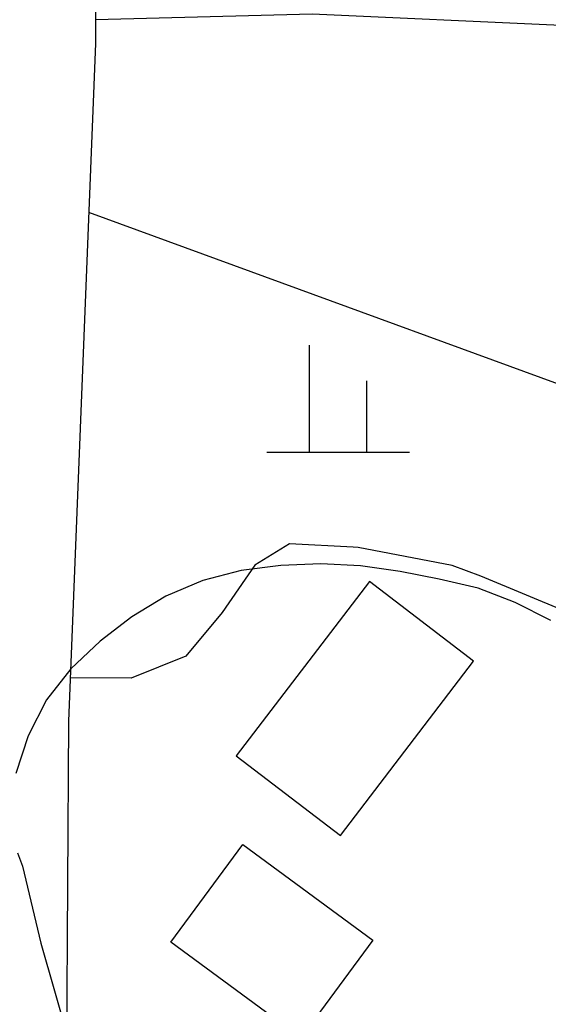
# Model space of a CAD drawing. Units: millimetres. Extents: x 197464 to 204533, y 496755 to 502633.
# Drawn here: x 198560 to 198597, y 499500 to 499569 of the extents above; entities that cross this region are included whole.
import ezdxf

# ---------------------------------------------------------------- set-up
doc = ezdxf.new("R2010")
doc.units = ezdxf.units.MM
for name, color, linetype, true_color in [('3117', 7, 'Continuous', 0xffffff), ('4112', 7, 'Continuous', 0xffffff), ('5111', 7, 'Continuous', 0xffffff), ('5112', 7, 'Continuous', 0xffffff), ('5211', 7, 'Continuous', 0xffffff), ('7111', 7, 'Continuous', 0xffffff)]:
    doc.layers.add(name, color=color, linetype=linetype, true_color=true_color)

msp = doc.modelspace()

# ---------------------------------------------------------------- linework, layer by layer
at = {"layer": '3117', "color": 8}
msp.add_lwpolyline([(198559.917005, 499651.793518), (198559.772535, 499648.093982), (198560.348545, 499639.741705), (198562.229051, 499629.58859), (198564.544247, 499607.999402), (198565.694066, 499586.15154), (198565.693757, 499567.368464), (198563.807123, 499519.890399), (198563.592145, 499485.70829), (198562.576129, 499478.598696), (198560.682103, 499471.910515), (198559.143716, 499469.065314), (198555.855904, 499460.539249), (198555.696112, 499459.878882), (198554.717101, 499453.512488), (198554.366289, 499450.643996), (198554.419651, 499446.377407), (198562.722663, 499435.126461), (198590.558159, 499400.310689)], dxfattribs=at)
at = {"layer": '4112', "color": 0}
for points in [[(198584.873974, 499529.673898), (198575.539896, 499517.472878), (198582.839758, 499511.888304), (198592.173835, 499524.089322)], [(198576.019534, 499511.252593), (198585.112752, 499504.553406), (198580.061467, 499497.696987), (198570.968248, 499504.396176)]]:
    msp.add_lwpolyline(points, close=True, dxfattribs=at)
at = {"layer": '5111', "color": 0}
msp.add_lwpolyline([(198598.794571, 499527.497594), (198592.673503, 499530.046673), (198590.659698, 499530.788696), (198584.082288, 499532.06611), (198583.74873, 499532.086965), (198579.277095, 499532.32234), (198576.86246, 499530.811988), (198574.566989, 499527.497993), (198572.017383, 499524.43902), (198568.191664, 499522.908975), (198563.927766, 499522.92645)], dxfattribs=at)
at = {"layer": '5112', "color": 0}
for points in [[(198565.693785, 499569.067295), (198580.865465, 499569.464007), (198598.295123, 499568.670999), (198610.575351, 499565.898076), (198622.06318, 499558.37365), (198644.247775, 499536.986648), (198646.536554, 499535.461147)], [(198601.524875, 499525.760562), (198610.448517, 499539.008102), (198565.223541, 499555.53526)]]:
    msp.add_lwpolyline(points, dxfattribs=at)
at = {"layer": '5211', "color": 0}
for points in [[(198580.684774, 499538.732579), (198580.684774, 499546.232579)], [(198584.684774, 499538.732579), (198584.684774, 499543.732579)], [(198577.684774, 499538.732579), (198587.684774, 499538.732579)]]:
    msp.add_lwpolyline(points, dxfattribs=at)
at = {"layer": '7111', "color": 0, "elevation": 35}
for points in [[(198597.580601, 499526.934204), (198595.090601, 499528.214256), (198592.480595, 499529.214307), (198589.760582, 499529.844357), (198587.020567, 499530.374407), (198584.25055, 499530.764456), (198581.470529, 499530.924503), (198578.680503, 499530.794548), (198575.900473, 499530.444591), (198573.210438, 499529.744629), (198570.620398, 499528.654662), (198568.240354, 499527.204689), (198566.010307, 499525.494711), (198563.970258, 499523.564728), (198562.270207, 499521.374737), (198560.970155, 499518.864737), (198560.110104, 499516.224728)], [(198560.240013, 499510.654678), (198560.573661, 499509.733624), (198561.876841, 499504.338027), (198563.774057, 499497.651413)]]:
    msp.add_lwpolyline(points, dxfattribs=at)

doc.saveas('drawing.dxf')
